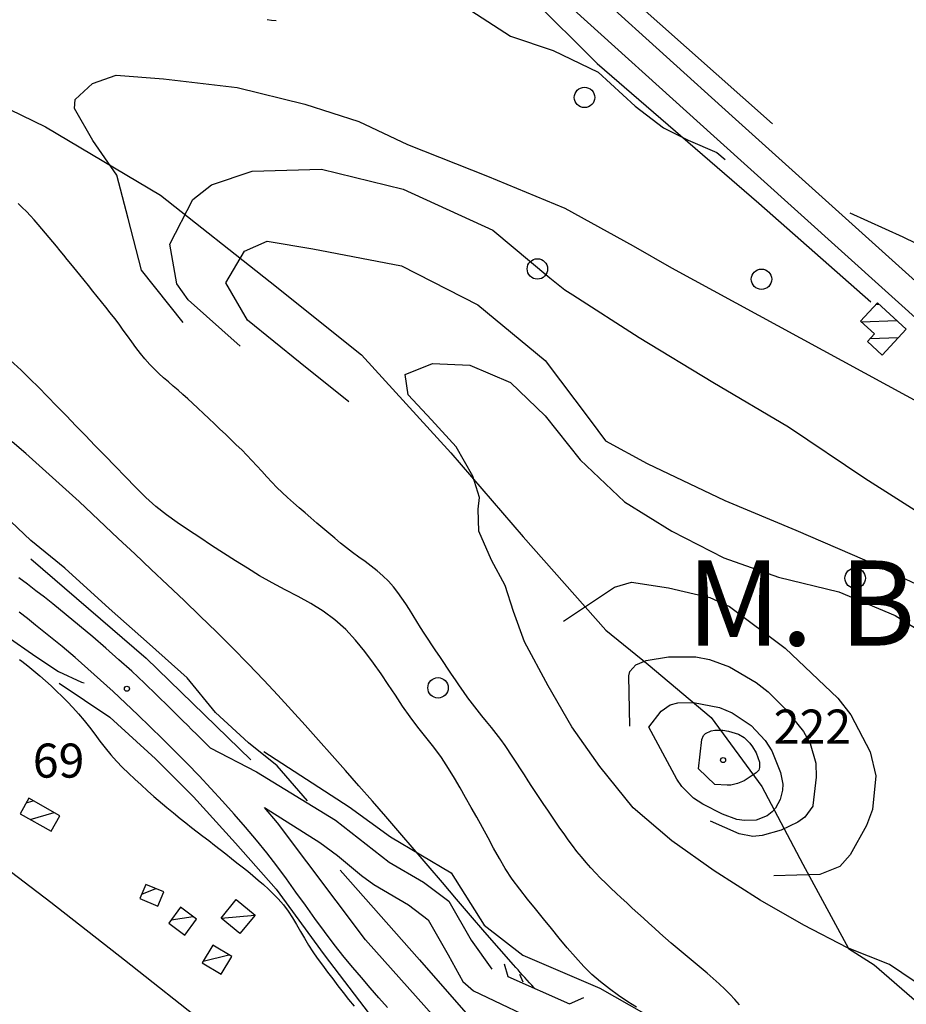
# Model space of a CAD drawing. Extents: x 2407864 to 2421635, y 5064326 to 5072766.
# Drawn here: x 2416886 to 2417537, y 5065752 to 5066475 of the extents above; entities that cross this region are included whole.
import ezdxf

# ---------------------------------------------------------------- set-up
doc = ezdxf.new("R2010")
doc.units = 0
for name, color, linetype in [('12', 7, 'CONTINUOUS'), ('13', 7, 'CONTINUOUS'), ('16', 7, 'CONTINUOUS'), ('2', 7, 'CONTINUOUS'), ('22', 7, 'CONTINUOUS'), ('37', 7, 'CONTINUOUS'), ('4', 7, 'CONTINUOUS'), ('46', 7, 'CONTINUOUS'), ('7', 7, 'CONTINUOUS')]:
    doc.layers.add(name, color=color, linetype=linetype)
doc.styles.get("Standard").update_dxf_attribs({"font": 'txt', "height": 0.2})

msp = doc.modelspace()

# ---------------------------------------------------------------- linework, layer by layer
at = {"layer": '12', "color": 5, "linetype": 'CONTINUOUS'}
for p, q in [((2416856.31, 5066419.69, 183.58), (2416905.21, 5066396.16, 185.05)), ((2416905.21, 5066396.16, 185.05), (2416989.68, 5066345.95, 192.42)), ((2416989.68, 5066345.95, 192.42), (2417070.24, 5066282.25, 197.68)), ((2417070.24, 5066282.25, 197.68), (2417137.17, 5066228.71, 202.12)), ((2417137.17, 5066228.71, 202.12), (2417202.72, 5066156.77, 203.05)), ((2417202.72, 5066156.77, 203.05), (2417256, 5066095.03, 204.8)), ((2417256, 5066095.03, 204.8), (2417316.61, 5066026.53, 211.33)), ((2417316.61, 5066026.53, 211.33), (2417347.76, 5066001.33, 216.9)), ((2417347.76, 5066001.33, 216.9), (2417393.84, 5065962.48, 217.77)), ((2417393.84, 5065962.48, 217.77), (2417431.19, 5065911.8, 212.6)), ((2417431.19, 5065911.8, 212.6), (2417461.14, 5065854.8, 206.54)), ((2417461.14, 5065854.8, 206.54), (2417494.79, 5065792.84, 202.14)), ((2417494.79, 5065792.84, 202.14), (2417513.5, 5065780.79, 200.92)), ((2417513.5, 5065780.79, 200.92), (2417544.86, 5065753.72, 200.92))]:
    msp.add_line(p, q, dxfattribs=at)
at = {"layer": '13', "color": 5, "linetype": 'CONTINUOUS'}
for centre, radius in [((2417300.98, 5066417.65, 182.68), 7.5), ((2417266.36, 5066291.75, 182.66), 7.5), ((2417430.86, 5066284.18, 182.67), 7.5), ((2417499.63, 5066064.75, 182.65), 7.5), ((2417193.42, 5065984.24, 182.62), 7.5), ((2416965.06, 5065983.58, 69.53), 1.87), ((2417402.63, 5065931.22, 222.07), 1.87)]:
    msp.add_circle(centre, radius, dxfattribs=at)
at = {"layer": '16', "color": 5, "linetype": 'CONTINUOUS'}
for p, q in [((2417503.48, 5066253.41, 186.57), (2417515.94, 5066266.96, 184.48)), ((2417515.94, 5066266.96, 184.48), (2417537.04, 5066247.54, 184.38)), ((2417513.71, 5066244.06, 184.38), (2417503.48, 5066253.41, 186.57)), ((2417537.04, 5066247.54, 184.38), (2417519.46, 5066228.44, 184.38)), ((2417508.56, 5066238.47, 184.38), (2417513.71, 5066244.06, 184.38)), ((2417519.46, 5066228.44, 184.38), (2417508.56, 5066238.47, 184.38)), ((2416892.95, 5065903.14, 34.28), (2416886.6, 5065891.79, 32.47)), ((2416915.81, 5065890.35, 34.28), (2416892.95, 5065903.14, 34.28)), ((2416886.6, 5065891.79, 32.47), (2416909.45, 5065879, 33.2)), ((2416909.45, 5065879, 33.2), (2416915.81, 5065890.35, 34.28)), ((2416979.03, 5065839.98, 31.69), (2416974.61, 5065829.54, 31.69)), ((2416992.11, 5065834.44, 31.69), (2416979.03, 5065839.98, 31.69)), ((2416974.61, 5065829.54, 31.69), (2416987.69, 5065824, 31.69)), ((2416987.69, 5065824, 31.69), (2416992.11, 5065834.44, 31.69)), ((2417034.13, 5065815.18, 37.01), (2417045.32, 5065828.78, 37.01)), ((2417045.32, 5065828.78, 37.01), (2417059.13, 5065817.4, 37.01)), ((2417004.5, 5065823.15, 33.15), (2416995.77, 5065811.42, 31.49)), ((2417016.19, 5065814.51, 30.13), (2417004.5, 5065823.15, 33.15)), ((2417007.5, 5065802.74, 29.78), (2417016.19, 5065814.51, 30.13)), ((2417047.94, 5065803.81, 36.13), (2417034.13, 5065815.18, 37.01)), ((2417059.13, 5065817.4, 37.01), (2417047.94, 5065803.81, 36.13)), ((2416995.77, 5065811.42, 31.49), (2417007.5, 5065802.74, 29.78)), ((2417028.14, 5065795.42, 24.41), (2417020.29, 5065782.48, 21.58)), ((2417042.03, 5065787, 21.58), (2417028.14, 5065795.42, 24.41)), ((2417034.18, 5065774.06, 21.58), (2417042.03, 5065787, 21.58)), ((2417020.29, 5065782.48, 21.58), (2417034.18, 5065774.06, 21.58))]:
    msp.add_line(p, q, dxfattribs=at)
at = {"layer": '2', "color": 5, "linetype": 'CONTINUOUS'}
for p, q in [((2417217.59, 5066481.38, 175), (2417246.56, 5066462.54, 175)), ((2417067.98, 5066474.88, 180), (2417071.27, 5066474.27, 180)), ((2417071.27, 5066474.27, 180), (2417074.71, 5066474.05, 180)), ((2417246.56, 5066462.54, 175), (2417277.97, 5066452.17, 175)), ((2417277.97, 5066452.17, 175), (2417311.07, 5066436.27, 175)), ((2417311.07, 5066436.27, 175), (2417338.02, 5066411.14, 175)), ((2416939.91, 5066427.86, 185), (2416957.26, 5066434, 185)), ((2416957.26, 5066434, 185), (2416991.94, 5066431.35, 185)), ((2416991.94, 5066431.35, 185), (2417046.09, 5066424.98, 185)), ((2416927.12, 5066416.09, 185), (2416939.91, 5066427.86, 185)), ((2417046.09, 5066424.98, 185), (2417095.77, 5066412.64, 185)), ((2416926.5, 5066409.49, 185), (2416927.12, 5066416.09, 185)), ((2416940.13, 5066386.03, 185), (2416926.5, 5066409.49, 185)), ((2417095.77, 5066412.64, 185), (2417135.18, 5066399.98, 185)), ((2417338.02, 5066411.14, 175), (2417358.92, 5066395.38, 175)), ((2417135.18, 5066399.98, 185), (2417171.09, 5066383.17, 185)), ((2417358.92, 5066395.38, 175), (2417377.09, 5066386.38, 175)), ((2416957.69, 5066360.64, 185), (2416940.13, 5066386.03, 185)), ((2417377.09, 5066386.38, 175), (2417398.19, 5066377.16, 175)), ((2417171.09, 5066383.17, 185), (2417229.86, 5066359.79, 185)), ((2417398.19, 5066377.16, 175), (2417404.31, 5066372.1, 175)), ((2417404.31, 5066372.1, 175), (2417403.73, 5066372.13, 175)), ((2417027.2, 5066353.46, 190), (2417056.89, 5066363.54, 190)), ((2417056.89, 5066363.54, 190), (2417107.96, 5066365.11, 190)), ((2417107.96, 5066365.11, 190), (2417167.8, 5066350.39, 190)), ((2416965.97, 5066328.82, 185), (2416957.69, 5066360.64, 185)), ((2417229.86, 5066359.79, 185), (2417286.58, 5066336.3, 185)), ((2417013.38, 5066342.77, 190), (2417027.2, 5066353.46, 190)), ((2417167.8, 5066350.39, 190), (2417233.69, 5066320.14, 190)), ((2416996.61, 5066309.89, 190), (2417013.38, 5066342.77, 190)), ((2416888.27, 5066336.85, 175), (2416885.19, 5066339.75, 175)), ((2416891.27, 5066333.87, 175), (2416888.27, 5066336.85, 175)), ((2417286.58, 5066336.3, 185), (2417336.67, 5066308.61, 185)), ((2416894.21, 5066330.81, 175), (2416891.27, 5066333.87, 175)), ((2416897.06, 5066327.69, 175), (2416894.21, 5066330.81, 175)), ((2416899.83, 5066324.48, 175), (2416897.06, 5066327.69, 175)), ((2416975.65, 5066290.97, 185), (2416965.97, 5066328.82, 185)), ((2417495.82, 5066332.93, 175), (2417534.71, 5066315.2, 175)), ((2416902.54, 5066321.26, 175), (2416899.83, 5066324.48, 175)), ((2416905.24, 5066318.04, 175), (2416902.54, 5066321.26, 175)), ((2417233.69, 5066320.14, 190), (2417275.45, 5066285.2, 190)), ((2416907.93, 5066314.82, 175), (2416905.24, 5066318.04, 175)), ((2416910.62, 5066311.59, 175), (2416907.93, 5066314.82, 175)), ((2417534.71, 5066315.2, 175), (2417566.66, 5066299.54, 175)), ((2416913.3, 5066308.36, 175), (2416910.62, 5066311.59, 175)), ((2416915.98, 5066305.13, 175), (2416913.3, 5066308.36, 175)), ((2416918.65, 5066301.88, 175), (2416915.98, 5066305.13, 175)), ((2417001.62, 5066280.93, 190), (2416996.61, 5066309.89, 190)), ((2417051.29, 5066304.77, 195), (2417068.02, 5066312.08, 195)), ((2417068.02, 5066312.08, 195), (2417101.49, 5066306.48, 195)), ((2417101.49, 5066306.48, 195), (2417166.51, 5066294.06, 195)), ((2417336.67, 5066308.61, 185), (2417364.79, 5066292.53, 185)), ((2416921.31, 5066298.64, 175), (2416918.65, 5066301.88, 175)), ((2416923.96, 5066295.38, 175), (2416921.31, 5066298.64, 175)), ((2417037.57, 5066281.52, 195), (2417051.29, 5066304.77, 195)), ((2416930.4, 5066287.45, 175), (2416923.96, 5066295.38, 175)), ((2417006.4, 5066252.31, 185), (2416975.65, 5066290.97, 185)), ((2417166.51, 5066294.06, 195), (2417222.7, 5066265.32, 195)), ((2417364.79, 5066292.53, 185), (2417603.41, 5066162.74, 185)), ((2416933.62, 5066283.48, 175), (2416930.4, 5066287.45, 175)), ((2416936.83, 5066279.5, 175), (2416933.62, 5066283.48, 175)), ((2417275.45, 5066285.2, 190), (2417286.51, 5066276.51, 190)), ((2416940.05, 5066275.53, 175), (2416936.83, 5066279.5, 175)), ((2417010.06, 5066269.05, 190), (2417001.62, 5066280.93, 190)), ((2417053.67, 5066254.05, 195), (2417037.57, 5066281.52, 195)), ((2417286.51, 5066276.51, 190), (2417292.31, 5066272.83, 190)), ((2416943.26, 5066271.56, 175), (2416940.05, 5066275.53, 175)), ((2416946.47, 5066267.58, 175), (2416943.26, 5066271.56, 175)), ((2417048.24, 5066234.94, 190), (2417010.06, 5066269.05, 190)), ((2417292.31, 5066272.83, 190), (2417341.15, 5066241.39, 190)), ((2416949.67, 5066263.61, 175), (2416946.47, 5066267.58, 175)), ((2416952.88, 5066259.63, 175), (2416949.67, 5066263.61, 175)), ((2417222.7, 5066265.32, 195), (2417272.12, 5066224.57, 195)), ((2416956.14, 5066255.46, 175), (2416952.88, 5066259.63, 175)), ((2416959.3, 5066251.2, 175), (2416956.14, 5066255.46, 175)), ((2416962.4, 5066246.9, 175), (2416959.3, 5066251.2, 175)), ((2417092.26, 5066222.76, 195), (2417053.67, 5066254.05, 195)), ((2416965.48, 5066242.57, 175), (2416962.4, 5066246.9, 175)), ((2416968.57, 5066238.26, 175), (2416965.48, 5066242.57, 175)), ((2417341.15, 5066241.39, 190), (2417395.22, 5066208.54, 190)), ((2416971.7, 5066233.99, 175), (2416968.57, 5066238.26, 175)), ((2416974.93, 5066229.79, 175), (2416971.7, 5066233.99, 175)), ((2416887.43, 5066217.37, 150), (2416874.09, 5066229.56, 150)), ((2416978.29, 5066225.69, 175), (2416974.93, 5066229.79, 175)), ((2416981.81, 5066221.72, 175), (2416978.29, 5066225.69, 175)), ((2416985.09, 5066218.33, 175), (2416981.81, 5066221.72, 175)), ((2416988.47, 5066215.06, 175), (2416985.09, 5066218.33, 175)), ((2417128.05, 5066194.23, 195), (2417092.26, 5066222.76, 195)), ((2417169.37, 5066214.21, 200), (2417189.46, 5066222.32, 200)), ((2417189.46, 5066222.32, 200), (2417216.86, 5066221.13, 200)), ((2417216.86, 5066221.13, 200), (2417246.6, 5066208.39, 200)), ((2417272.12, 5066224.57, 195), (2417304.99, 5066180.83, 195)), ((2416893.91, 5066211.08, 150), (2416887.43, 5066217.37, 150)), ((2416900.3, 5066204.69, 150), (2416893.91, 5066211.08, 150)), ((2416991.95, 5066211.89, 175), (2416988.47, 5066215.06, 175)), ((2416995.49, 5066208.78, 175), (2416991.95, 5066211.89, 175)), ((2417171.55, 5066199.27, 200), (2417169.37, 5066214.21, 200)), ((2416906.62, 5066198.24, 150), (2416900.3, 5066204.69, 150)), ((2416999.06, 5066205.72, 175), (2416995.49, 5066208.78, 175)), ((2417002.64, 5066202.66, 175), (2416999.06, 5066205.72, 175)), ((2417246.6, 5066208.39, 200), (2417272.01, 5066183.93, 200)), ((2417395.22, 5066208.54, 190), (2417450.65, 5066175.83, 190)), ((2416913.62, 5066191.04, 150), (2416906.62, 5066198.24, 150)), ((2417006.21, 5066199.59, 175), (2417002.64, 5066202.66, 175)), ((2417009.74, 5066196.47, 175), (2417006.21, 5066199.59, 175)), ((2417188.63, 5066181.03, 200), (2417171.55, 5066199.27, 200)), ((2416920.61, 5066183.84, 150), (2416913.62, 5066191.04, 150)), ((2417013.2, 5066193.29, 175), (2417009.74, 5066196.47, 175)), ((2417017.23, 5066189.49, 175), (2417013.2, 5066193.29, 175)), ((2417021.26, 5066185.68, 175), (2417017.23, 5066189.49, 175)), ((2416927.6, 5066176.63, 150), (2416920.61, 5066183.84, 150)), ((2417025.28, 5066181.87, 175), (2417021.26, 5066185.68, 175)), ((2417272.01, 5066183.93, 200), (2417297.85, 5066151.54, 200)), ((2416934.59, 5066169.42, 150), (2416927.6, 5066176.63, 150)), ((2417029.31, 5066178.06, 175), (2417025.28, 5066181.87, 175)), ((2417033.32, 5066174.24, 175), (2417029.31, 5066178.06, 175)), ((2417206.82, 5066161.18, 200), (2417188.63, 5066181.03, 200)), ((2417304.99, 5066180.83, 195), (2417316.44, 5066165.57, 195)), ((2417450.65, 5066175.83, 190), (2417506.75, 5066138.11, 190)), ((2416941.59, 5066162.22, 150), (2416934.59, 5066169.42, 150)), ((2417037.33, 5066170.41, 175), (2417033.32, 5066174.24, 175)), ((2417041.33, 5066166.58, 175), (2417037.33, 5066170.41, 175)), ((2416949.04, 5066154.56, 150), (2416941.59, 5066162.22, 150)), ((2417045.33, 5066162.73, 175), (2417041.33, 5066166.58, 175)), ((2417049.31, 5066158.88, 175), (2417045.33, 5066162.73, 175)), ((2417218.88, 5066139.74, 200), (2417206.82, 5066161.18, 200)), ((2417316.44, 5066165.57, 195), (2417346.88, 5066148.91, 195)), ((2416956.49, 5066146.9, 150), (2416949.04, 5066154.56, 150)), ((2417053.13, 5066155.07, 175), (2417049.31, 5066158.88, 175)), ((2417056.85, 5066151.17, 175), (2417053.13, 5066155.07, 175)), ((2416963.96, 5066139.25, 150), (2416956.49, 5066146.9, 150)), ((2417060.52, 5066147.21, 175), (2417056.85, 5066151.17, 175)), ((2417064.16, 5066143.22, 175), (2417060.52, 5066147.21, 175)), ((2417297.85, 5066151.54, 200), (2417330.31, 5066120.81, 200)), ((2417346.88, 5066148.91, 195), (2417403.93, 5066121.69, 195)), ((2416971.46, 5066131.63, 150), (2416963.96, 5066139.25, 150)), ((2417067.8, 5066139.23, 175), (2417064.16, 5066143.22, 175)), ((2417071.47, 5066135.28, 175), (2417067.8, 5066139.23, 175)), ((2417223.86, 5066123.99, 200), (2417218.88, 5066139.74, 200)), ((2416979, 5066124.04, 150), (2416971.46, 5066131.63, 150)), ((2417075.2, 5066131.38, 175), (2417071.47, 5066135.28, 175)), ((2417506.75, 5066138.11, 190), (2417559.41, 5066104.64, 190)), ((2417079.02, 5066127.58, 175), (2417075.2, 5066131.38, 175)), ((2417082.96, 5066123.9, 175), (2417079.02, 5066127.58, 175)), ((2416986.27, 5066117.38, 150), (2416979, 5066124.04, 150)), ((2416994, 5066111.27, 150), (2416986.27, 5066117.38, 150)), ((2417087.22, 5066120.11, 175), (2417082.96, 5066123.9, 175)), ((2417091.51, 5066116.35, 175), (2417087.22, 5066120.11, 175)), ((2417222.99, 5066115.43, 200), (2417223.86, 5066123.99, 200)), ((2417330.31, 5066120.81, 200), (2417365.04, 5066099.36, 200)), ((2417403.93, 5066121.69, 195), (2417456.04, 5066100.07, 195)), ((2416894.47, 5066092.28, 100), (2416868.86, 5066116.65, 100)), ((2417002.06, 5066105.54, 150), (2416994, 5066111.27, 150)), ((2417095.83, 5066112.63, 175), (2417091.51, 5066116.35, 175)), ((2417100.17, 5066108.92, 175), (2417095.83, 5066112.63, 175)), ((2417223.27, 5066099.3, 200), (2417222.99, 5066115.43, 200)), ((2417010.3, 5066100.03, 150), (2417002.06, 5066105.54, 150)), ((2417104.52, 5066105.24, 175), (2417100.17, 5066108.92, 175)), ((2417108.88, 5066101.57, 175), (2417104.52, 5066105.24, 175)), ((2417018.56, 5066094.57, 150), (2417010.3, 5066100.03, 150)), ((2417113.24, 5066097.9, 175), (2417108.88, 5066101.57, 175)), ((2417117.6, 5066094.22, 175), (2417113.24, 5066097.9, 175)), ((2417232.59, 5066077.98, 200), (2417223.27, 5066099.3, 200)), ((2417365.04, 5066099.36, 200), (2417403.26, 5066079.61, 200)), ((2417456.04, 5066100.07, 195), (2417506.47, 5066078.13, 195)), ((2416919.57, 5066072.03, 100), (2416894.47, 5066092.28, 100)), ((2417027.27, 5066088.83, 150), (2417018.56, 5066094.57, 150)), ((2417036.02, 5066083.18, 150), (2417027.27, 5066088.83, 150)), ((2417121.95, 5066090.54, 175), (2417117.6, 5066094.22, 175)), ((2417126.29, 5066087.01, 175), (2417121.95, 5066090.54, 175)), ((2417044.81, 5066077.59, 150), (2417036.02, 5066083.18, 150)), ((2417130.76, 5066083.6, 175), (2417126.29, 5066087.01, 175)), ((2417135.29, 5066080.27, 175), (2417130.76, 5066083.6, 175)), ((2417053.63, 5066072.06, 150), (2417044.81, 5066077.59, 150)), ((2417139.83, 5066076.96, 175), (2417135.29, 5066080.27, 175)), ((2417144.32, 5066073.58, 175), (2417139.83, 5066076.96, 175)), ((2417242.82, 5066059.36, 200), (2417232.59, 5066077.98, 200)), ((2417403.26, 5066079.61, 200), (2417443.39, 5066065.54, 200)), ((2417506.47, 5066078.13, 195), (2417547.74, 5066058.93, 195)), ((2416951.99, 5066042.38, 100), (2416919.57, 5066072.03, 100)), ((2417062.47, 5066066.56, 150), (2417053.63, 5066072.06, 150)), ((2417071.7, 5066061.21, 150), (2417062.47, 5066066.56, 150)), ((2417148.71, 5066070.1, 175), (2417144.32, 5066073.58, 175)), ((2417152.94, 5066066.44, 175), (2417148.71, 5066070.1, 175)), ((2417081.15, 5066056.24, 150), (2417071.7, 5066061.21, 150)), ((2417156.96, 5066062.55, 175), (2417152.94, 5066066.44, 175)), ((2417160.7, 5066058.36, 175), (2417156.96, 5066062.55, 175)), ((2417248.73, 5066040.25, 200), (2417242.82, 5066059.36, 200)), ((2417323.08, 5066058.2, 205), (2417335.35, 5066061.86, 205)), ((2417335.35, 5066061.86, 205), (2417362.63, 5066057.64, 205)), ((2417443.39, 5066065.54, 200), (2417487.66, 5066054.72, 200)), ((2417090.65, 5066051.34, 150), (2417081.15, 5066056.24, 150)), ((2417163.88, 5066054.32, 175), (2417160.7, 5066058.36, 175)), ((2417166.88, 5066050.17, 175), (2417163.88, 5066054.32, 175)), ((2417285.54, 5066033.26, 205), (2417323.08, 5066058.2, 205)), ((2417362.63, 5066057.64, 205), (2417393, 5066050.57, 205)), ((2417487.66, 5066054.72, 200), (2417528.92, 5066037.38, 200)), ((2417100.06, 5066046.22, 150), (2417090.65, 5066051.34, 150)), ((2417109.22, 5066040.58, 150), (2417100.06, 5066046.22, 150)), ((2417169.75, 5066045.94, 175), (2417166.88, 5066050.17, 175)), ((2417172.52, 5066041.65, 175), (2417169.75, 5066045.94, 175)), ((2417393, 5066050.57, 205), (2417407.47, 5066044.06, 205)), ((2416981.73, 5066016.36, 100), (2416951.99, 5066042.38, 100)), ((2417117.78, 5066034.19, 150), (2417109.22, 5066040.58, 150)), ((2417175.22, 5066037.31, 175), (2417172.52, 5066041.65, 175)), ((2417256.84, 5066018, 200), (2417248.73, 5066040.25, 200)), ((2417407.47, 5066044.06, 205), (2417448.14, 5066013.45, 205)), ((2417125.67, 5066027.02, 150), (2417117.78, 5066034.19, 150)), ((2417177.89, 5066032.96, 175), (2417175.22, 5066037.31, 175)), ((2417180.57, 5066028.61, 175), (2417177.89, 5066032.96, 175)), ((2417528.92, 5066037.38, 200), (2417564.87, 5066014.8, 200)), ((2417132.97, 5066019.24, 150), (2417125.67, 5066027.02, 150)), ((2417183.29, 5066024.29, 175), (2417180.57, 5066028.61, 175)), ((2417186.09, 5066020.02, 175), (2417183.29, 5066024.29, 175)), ((2417009.17, 5065991.52, 100), (2416981.73, 5066016.36, 100)), ((2417139.77, 5066010.99, 150), (2417132.97, 5066019.24, 150)), ((2417188.97, 5066015.73, 175), (2417186.09, 5066020.02, 175)), ((2417274.39, 5065985.77, 200), (2417256.84, 5066018, 200)), ((2417146.15, 5066002.43, 150), (2417139.77, 5066010.99, 150)), ((2417191.84, 5066011.44, 175), (2417188.97, 5066015.73, 175)), ((2417194.72, 5066007.15, 175), (2417191.84, 5066011.44, 175)), ((2417448.14, 5066013.45, 205), (2417486.79, 5065976.69, 205)), ((2416886.11, 5066004.98, 50), (2416887.9, 5066003.71, 50)), ((2416887.9, 5066003.71, 50), (2416892.37, 5066000.29, 50)), ((2417151.6, 5065994.6, 150), (2417146.15, 5066002.43, 150)), ((2417197.6, 5066002.86, 175), (2417194.72, 5066007.15, 175)), ((2417200.48, 5065998.58, 175), (2417197.6, 5066002.86, 175)), ((2417338.65, 5066001.15, 210), (2417346.09, 5066004.26, 210)), ((2417346.09, 5066004.26, 210), (2417362.57, 5066007.03, 210)), ((2417362.57, 5066007.03, 210), (2417382.56, 5066006.91, 210)), ((2417382.56, 5066006.91, 210), (2417392.61, 5066005.06, 210)), ((2417392.61, 5066005.06, 210), (2417407.29, 5065999.7, 210)), ((2416892.37, 5066000.29, 50), (2416896.75, 5065996.77, 50)), ((2416896.75, 5065996.77, 50), (2416901.04, 5065993.16, 50)), ((2417156.89, 5065986.68, 150), (2417151.6, 5065994.6, 150)), ((2417203.36, 5065994.29, 175), (2417200.48, 5065998.58, 175)), ((2417206.26, 5065990.01, 175), (2417203.36, 5065994.29, 175)), ((2417333.52, 5065992.96, 210), (2417334.12, 5065996.24, 210)), ((2417334.12, 5065996.24, 210), (2417338.65, 5066001.15, 210)), ((2417407.29, 5065999.7, 210), (2417427.01, 5065988.11, 210)), ((2416901.04, 5065993.16, 50), (2416905.25, 5065989.45, 50)), ((2416905.25, 5065989.45, 50), (2416909.39, 5065985.66, 50)), ((2416915.41, 5065987.7, 69.04), (2416952.52, 5065962.73, 70.4)), ((2416915.41, 5065987.7, 69.04), (2416952.52, 5065962.73, 70.4)), ((2417030.14, 5065966.07, 100), (2417009.17, 5065991.52, 100)), ((2417209.15, 5065985.74, 175), (2417206.26, 5065990.01, 175)), ((2417334.15, 5065956.1, 210), (2417333.52, 5065992.96, 210)), ((2417427.01, 5065988.11, 210), (2417435.8, 5065981.21, 210)), ((2416909.39, 5065985.66, 50), (2416913.47, 5065981.8, 50)), ((2416913.47, 5065981.8, 50), (2416917.48, 5065977.87, 50)), ((2417162.14, 5065978.75, 150), (2417156.89, 5065986.68, 150)), ((2417212.06, 5065981.47, 175), (2417209.15, 5065985.74, 175)), ((2417215.27, 5065976.93, 175), (2417212.06, 5065981.47, 175)), ((2417291.64, 5065955.71, 200), (2417274.39, 5065985.77, 200)), ((2417435.8, 5065981.21, 210), (2417448.34, 5065968.79, 210)), ((2416917.48, 5065977.87, 50), (2416921.43, 5065973.88, 50)), ((2416921.43, 5065973.88, 50), (2416925.34, 5065969.83, 50)), ((2417167.43, 5065970.85, 150), (2417162.14, 5065978.75, 150)), ((2417218.62, 5065972.49, 175), (2417215.27, 5065976.93, 175)), ((2417363.83, 5065971.77, 215), (2417369.47, 5065973.18, 215)), ((2417369.47, 5065973.18, 215), (2417380.93, 5065973.4, 215)), ((2417380.93, 5065973.4, 215), (2417399.97, 5065969.69, 215)), ((2417486.79, 5065976.69, 205), (2417496.47, 5065964.43, 205)), ((2416925.34, 5065969.83, 50), (2416929.61, 5065965.12, 50)), ((2417054.28, 5065943.91, 100), (2417030.14, 5065966.07, 100)), ((2417172.86, 5065963.06, 150), (2417167.43, 5065970.85, 150)), ((2417222.06, 5065968.11, 175), (2417218.62, 5065972.49, 175)), ((2417225.56, 5065963.78, 175), (2417222.06, 5065968.11, 175)), ((2417348.19, 5065955.29, 215), (2417357.2, 5065967.11, 215)), ((2417357.2, 5065967.11, 215), (2417363.83, 5065971.77, 215)), ((2417399.97, 5065969.69, 215), (2417409.36, 5065965.78, 215)), ((2417409.36, 5065965.78, 215), (2417423.28, 5065956.5, 215)), ((2417448.34, 5065968.79, 210), (2417461.69, 5065952.08, 210)), ((2416929.61, 5065965.12, 50), (2416933.67, 5065960.24, 50)), ((2416933.67, 5065960.24, 50), (2416937.59, 5065955.25, 50)), ((2416952.52, 5065962.73, 70.4), (2416985.97, 5065932.15, 71.33)), ((2416952.52, 5065962.73, 70.4), (2416985.97, 5065932.15, 71.33)), ((2417178.55, 5065955.49, 150), (2417172.86, 5065963.06, 150)), ((2417229.09, 5065959.47, 175), (2417225.56, 5065963.78, 175)), ((2417232.59, 5065955.14, 175), (2417229.09, 5065959.47, 175)), ((2417496.47, 5065964.43, 205), (2417510.67, 5065937.25, 205)), ((2416937.59, 5065955.25, 50), (2416941.43, 5065950.18, 50)), ((2417184.44, 5065948.04, 150), (2417178.55, 5065955.49, 150)), ((2417236.05, 5065950.78, 175), (2417232.59, 5065955.14, 175)), ((2417312.25, 5065926.48, 200), (2417291.64, 5065955.71, 200)), ((2417368.7, 5065917.17, 215), (2417348.19, 5065955.29, 215)), ((2417389.69, 5065950.81, 220), (2417394.02, 5065952.67, 220)), ((2417394.02, 5065952.67, 220), (2417396.68, 5065953.1, 220)), ((2417396.68, 5065953.1, 220), (2417402.55, 5065953.1, 220)), ((2417402.55, 5065953.1, 220), (2417406.59, 5065952.52, 220)), ((2417406.59, 5065952.52, 220), (2417414.03, 5065950.27, 220)), ((2417423.28, 5065956.5, 215), (2417433.51, 5065945.68, 215)), ((2417461.69, 5065952.08, 210), (2417466.69, 5065943.28, 210)), ((2416941.43, 5065950.18, 50), (2416945.27, 5065945.12, 50)), ((2416945.27, 5065945.12, 50), (2416949.15, 5065940.09, 50)), ((2417075.33, 5065926.87, 100), (2417054.28, 5065943.91, 100)), ((2417190.31, 5065940.59, 150), (2417184.44, 5065948.04, 150)), ((2417239.42, 5065946.35, 175), (2417236.05, 5065950.78, 175)), ((2417242.66, 5065941.83, 175), (2417239.42, 5065946.35, 175)), ((2417384.57, 5065924.68, 220), (2417387.07, 5065946.36, 220)), ((2417387.07, 5065946.36, 220), (2417388.21, 5065949.33, 220)), ((2417388.21, 5065949.33, 220), (2417389.69, 5065950.81, 220)), ((2417414.03, 5065950.27, 220), (2417418.21, 5065947.83, 220)), ((2417418.21, 5065947.83, 220), (2417422.29, 5065943.65, 220)), ((2417422.29, 5065943.65, 220), (2417424.3, 5065940.96, 220)), ((2417433.51, 5065945.68, 215), (2417438.37, 5065938.03, 215)), ((2416949.15, 5065940.09, 50), (2416953.14, 5065935.18, 50)), ((2417195.97, 5065932.98, 150), (2417190.31, 5065940.59, 150)), ((2417248.41, 5065933.31, 175), (2417242.66, 5065941.83, 175)), ((2417424.3, 5065940.96, 220), (2417426.97, 5065936.51, 220)), ((2417426.97, 5065936.51, 220), (2417429.42, 5065929.7, 220)), ((2417438.37, 5065938.03, 215), (2417444.93, 5065922.14, 215)), ((2417466.69, 5065943.28, 210), (2417470.74, 5065929.02, 210)), ((2417510.67, 5065937.25, 205), (2417514.85, 5065919.74, 205)), ((2416953.14, 5065935.18, 50), (2416957.32, 5065930.42, 50)), ((2416957.32, 5065930.42, 50), (2416961.74, 5065925.88, 50)), ((2416985.97, 5065932.15, 71.33), (2417014.05, 5065904.15, 71.28)), ((2416985.97, 5065932.15, 71.33), (2417014.05, 5065904.15, 71.28)), ((2417201.19, 5065925.08, 150), (2417195.97, 5065932.98, 150)), ((2417251.23, 5065929, 175), (2417248.41, 5065933.31, 175)), ((2417429.42, 5065929.7, 220), (2417429.46, 5065925.65, 220)), ((2416961.74, 5065925.88, 50), (2416966.29, 5065921.53, 50)), ((2417097.62, 5065901.2, 100), (2417075.33, 5065926.87, 100)), ((2417205.44, 5065917.97, 150), (2417201.19, 5065925.08, 150)), ((2417254.03, 5065924.68, 175), (2417251.23, 5065929, 175)), ((2417256.81, 5065920.36, 175), (2417254.03, 5065924.68, 175)), ((2417336.61, 5065896.1, 200), (2417312.25, 5065926.48, 200)), ((2417396.67, 5065913.21, 220), (2417384.57, 5065924.68, 220)), ((2417428.85, 5065923.92, 220), (2417427.04, 5065921.84, 220)), ((2417429.46, 5065925.65, 220), (2417428.85, 5065923.92, 220)), ((2417444.93, 5065922.14, 215), (2417446.41, 5065913.61, 215)), ((2417470.74, 5065929.02, 210), (2417470.96, 5065918.66, 210)), ((2416966.29, 5065921.53, 50), (2416970.88, 5065917.22, 50)), ((2416970.88, 5065917.22, 50), (2416975.51, 5065912.96, 50)), ((2417209.59, 5065910.81, 150), (2417205.44, 5065917.97, 150)), ((2417259.59, 5065916.03, 175), (2417256.81, 5065920.36, 175)), ((2417262.38, 5065911.7, 175), (2417259.59, 5065916.03, 175)), ((2417372.38, 5065911.83, 215), (2417368.7, 5065917.17, 215)), ((2417418.18, 5065916.09, 220), (2417413.33, 5065913.92, 220)), ((2417427.04, 5065921.84, 220), (2417418.18, 5065916.09, 220)), ((2417470.96, 5065918.66, 210), (2417468.59, 5065897.85, 210)), ((2417514.85, 5065919.74, 205), (2417512.41, 5065895.01, 205)), ((2416975.51, 5065912.96, 50), (2416980.18, 5065908.75, 50)), ((2416980.18, 5065908.75, 50), (2416984.9, 5065904.59, 50)), ((2417213.68, 5065903.62, 150), (2417209.59, 5065910.81, 150)), ((2417265.19, 5065907.4, 175), (2417262.38, 5065911.7, 175)), ((2417380.86, 5065903.28, 215), (2417372.38, 5065911.83, 215)), ((2417405.73, 5065912.71, 220), (2417396.67, 5065913.21, 220)), ((2417408.29, 5065912.77, 220), (2417405.73, 5065912.71, 220)), ((2417413.33, 5065913.92, 220), (2417408.29, 5065912.77, 220)), ((2417446.26, 5065909.05, 215), (2417444.67, 5065902.24, 215)), ((2417446.41, 5065913.61, 215), (2417446.26, 5065909.05, 215)), ((2416984.9, 5065904.59, 50), (2416994.46, 5065896.41, 50)), ((2417014.05, 5065904.15, 71.28), (2417044.81, 5065870.27, 71.28)), ((2417014.05, 5065904.15, 71.28), (2417044.81, 5065870.27, 71.28)), ((2417217.73, 5065896.41, 150), (2417213.68, 5065903.62, 150)), ((2417268.04, 5065903.11, 175), (2417265.19, 5065907.4, 175)), ((2417270.98, 5065898.72, 175), (2417268.04, 5065903.11, 175)), ((2417387.79, 5065898.82, 215), (2417380.86, 5065903.28, 215)), ((2417444.67, 5065902.24, 215), (2417441.21, 5065895.92, 215)), ((2416994.46, 5065896.41, 50), (2416999.3, 5065892.39, 50)), ((2417221.8, 5065889.2, 150), (2417217.73, 5065896.41, 150)), ((2417273.93, 5065894.34, 175), (2417270.98, 5065898.72, 175)), ((2417276.89, 5065889.97, 175), (2417273.93, 5065894.34, 175)), ((2417365.17, 5065871.98, 200), (2417336.61, 5065896.1, 200)), ((2417402.36, 5065891.47, 215), (2417387.79, 5065898.82, 215)), ((2417438.68, 5065893.1, 215), (2417435.07, 5065890.28, 215)), ((2417441.21, 5065895.92, 215), (2417438.68, 5065893.1, 215)), ((2417468.47, 5065897.27, 210), (2417462.66, 5065889.41, 210)), ((2417468.59, 5065897.85, 210), (2417468.47, 5065897.27, 210)), ((2417512.41, 5065895.01, 205), (2417507.91, 5065883.14, 205)), ((2416999.3, 5065892.39, 50), (2417004.18, 5065888.42, 50)), ((2417004.18, 5065888.42, 50), (2417008.33, 5065885.1, 50)), ((2417226, 5065881.67, 150), (2417221.8, 5065889.2, 150)), ((2417279.86, 5065885.61, 175), (2417276.89, 5065889.97, 175)), ((2417414.54, 5065877.15, 210), (2417393.54, 5065886.28, 210)), ((2417412.76, 5065887.7, 215), (2417402.36, 5065891.47, 215)), ((2417418.45, 5065886.77, 215), (2417412.76, 5065887.7, 215)), ((2417427.02, 5065887.15, 215), (2417418.45, 5065886.77, 215)), ((2417435.07, 5065890.28, 215), (2417427.02, 5065887.15, 215)), ((2417462.66, 5065889.41, 210), (2417457.44, 5065885.52, 210)), ((2417008.33, 5065885.1, 50), (2417012.51, 5065881.82, 50)), ((2417012.51, 5065881.82, 50), (2417016.7, 5065878.55, 50)), ((2417016.7, 5065878.55, 50), (2417020.9, 5065875.31, 50)), ((2417230.13, 5065874.1, 150), (2417226, 5065881.67, 150)), ((2417282.87, 5065881.27, 175), (2417279.86, 5065885.61, 175)), ((2417285.91, 5065876.95, 175), (2417282.87, 5065881.27, 175)), ((2417445.33, 5065879.82, 210), (2417431.48, 5065875.76, 210)), ((2417457.44, 5065885.52, 210), (2417445.33, 5065879.82, 210)), ((2417507.91, 5065883.14, 205), (2417495.99, 5065861.75, 205)), ((2417020.9, 5065875.31, 50), (2417025.1, 5065872.06, 50)), ((2417025.1, 5065872.06, 50), (2417029.31, 5065868.82, 50)), ((2417234.27, 5065866.53, 150), (2417230.13, 5065874.1, 150)), ((2417289, 5065872.67, 175), (2417285.91, 5065876.95, 175)), ((2417292.15, 5065868.41, 175), (2417289, 5065872.67, 175)), ((2417396.06, 5065850.02, 200), (2417365.17, 5065871.98, 200)), ((2417424.49, 5065875.15, 210), (2417414.54, 5065877.15, 210)), ((2417431.48, 5065875.76, 210), (2417424.49, 5065875.15, 210)), ((2417029.31, 5065868.82, 50), (2417033.5, 5065865.57, 50)), ((2417033.5, 5065865.57, 50), (2417037.69, 5065862.3, 50)), ((2417044.81, 5065870.27, 71.28), (2417074.6, 5065836.33, 70.54)), ((2417044.81, 5065870.27, 71.28), (2417074.6, 5065836.33, 70.54)), ((2417238.47, 5065859, 150), (2417234.27, 5065866.53, 150)), ((2417295.36, 5065864.2, 175), (2417292.15, 5065868.41, 175)), ((2417298.65, 5065860.09, 175), (2417295.36, 5065864.2, 175)), ((2417037.69, 5065862.3, 50), (2417041.86, 5065859, 50)), ((2417041.86, 5065859, 50), (2417045.81, 5065855.86, 50)), ((2417242.82, 5065851.54, 150), (2417238.47, 5065859, 150)), ((2417302.05, 5065856.08, 175), (2417298.65, 5065860.09, 175)), ((2417495.99, 5065861.75, 205), (2417488.29, 5065853.11, 205)), ((2417045.81, 5065855.86, 50), (2417049.77, 5065852.72, 50)), ((2417049.77, 5065852.72, 50), (2417053.71, 5065849.57, 50)), ((2417247.87, 5065843.78, 150), (2417242.82, 5065851.54, 150)), ((2417305.55, 5065852.17, 175), (2417302.05, 5065856.08, 175)), ((2417309.14, 5065848.34, 175), (2417305.55, 5065852.17, 175)), ((2417429.9, 5065828.41, 200), (2417396.06, 5065850.02, 200)), ((2417488.29, 5065853.11, 205), (2417473.8, 5065847.11, 205)), ((2417053.71, 5065849.57, 50), (2417057.61, 5065846.37, 50)), ((2417057.61, 5065846.37, 50), (2417061.47, 5065843.13, 50)), ((2417061.47, 5065843.13, 50), (2417065.27, 5065839.81, 50)), ((2417253.37, 5065836.35, 150), (2417247.87, 5065843.78, 150)), ((2417312.8, 5065844.58, 175), (2417309.14, 5065848.34, 175)), ((2417316.53, 5065840.88, 175), (2417312.8, 5065844.58, 175)), ((2417473.8, 5065847.11, 205), (2417439.86, 5065846.35, 205)), ((2417065.27, 5065839.81, 50), (2417068.99, 5065836.4, 50)), ((2417068.99, 5065836.4, 50), (2417072.62, 5065832.88, 50)), ((2417074.6, 5065836.33, 70.54), (2417109.82, 5065788.29, 70.15)), ((2417074.6, 5065836.33, 70.54), (2417109.82, 5065788.29, 70.15)), ((2417259.16, 5065829.11, 150), (2417253.37, 5065836.35, 150)), ((2417320.31, 5065837.23, 175), (2417316.53, 5065840.88, 175)), ((2417324.13, 5065833.62, 175), (2417320.31, 5065837.23, 175)), ((2417072.62, 5065832.88, 50), (2417076.15, 5065829.23, 50)), ((2417076.15, 5065829.23, 50), (2417079.93, 5065824.83, 50)), ((2417265.07, 5065821.95, 150), (2417259.16, 5065829.11, 150)), ((2417327.97, 5065830.04, 175), (2417324.13, 5065833.62, 175)), ((2417332, 5065826.31, 175), (2417327.97, 5065830.04, 175)), ((2417462.02, 5065810.01, 200), (2417429.9, 5065828.41, 200)), ((2417079.93, 5065824.83, 50), (2417083.39, 5065820.2, 50)), ((2417270.92, 5065814.75, 150), (2417265.07, 5065821.95, 150)), ((2417336.04, 5065822.6, 175), (2417332, 5065826.31, 175)), ((2417340.08, 5065818.9, 175), (2417336.04, 5065822.6, 175)), ((2417083.39, 5065820.2, 50), (2417086.58, 5065815.38, 50)), ((2417086.58, 5065815.38, 50), (2417089.61, 5065810.44, 50)), ((2417276.65, 5065807.57, 150), (2417270.92, 5065814.75, 150)), ((2417344.14, 5065815.2, 175), (2417340.08, 5065818.9, 175)), ((2417348.2, 5065811.52, 175), (2417344.14, 5065815.2, 175)), ((2417089.61, 5065810.44, 50), (2417092.53, 5065805.43, 50)), ((2417282.43, 5065800.44, 150), (2417276.65, 5065807.57, 150)), ((2417352.27, 5065807.85, 175), (2417348.2, 5065811.52, 175)), ((2417356.34, 5065804.18, 175), (2417352.27, 5065807.85, 175)), ((2417494.03, 5065793.47, 200), (2417462.02, 5065810.01, 200)), ((2417092.53, 5065805.43, 50), (2417095.44, 5065800.4, 50)), ((2417095.44, 5065800.4, 50), (2417098.4, 5065795.42, 50)), ((2417288.29, 5065793.39, 150), (2417282.43, 5065800.44, 150)), ((2417360.43, 5065800.53, 175), (2417356.34, 5065804.18, 175)), ((2417364.52, 5065796.88, 175), (2417360.43, 5065800.53, 175)), ((2417098.4, 5065795.42, 50), (2417101.49, 5065790.53, 50)), ((2417294.28, 5065786.42, 150), (2417288.29, 5065793.39, 150)), ((2417368.87, 5065793.09, 175), (2417364.52, 5065796.88, 175)), ((2417373.29, 5065789.38, 175), (2417368.87, 5065793.09, 175)), ((2417524.95, 5065781.07, 200), (2417494.03, 5065793.47, 200)), ((2417101.49, 5065790.53, 50), (2417104.8, 5065785.79, 50)), ((2417104.8, 5065785.79, 50), (2417108.57, 5065780.7, 50)), ((2417109.82, 5065788.29, 70.15), (2417142.9, 5065744.83, 69.71)), ((2417109.82, 5065788.29, 70.15), (2417142.9, 5065744.83, 69.71)), ((2417300.45, 5065779.56, 150), (2417294.28, 5065786.42, 150)), ((2417377.74, 5065785.7, 175), (2417373.29, 5065789.38, 175)), ((2417382.21, 5065782.05, 175), (2417377.74, 5065785.7, 175)), ((2417108.57, 5065780.7, 50), (2417112.35, 5065775.62, 50)), ((2417306.34, 5065773.7, 150), (2417300.45, 5065779.56, 150)), ((2417386.67, 5065778.38, 175), (2417382.21, 5065782.05, 175)), ((2417391.09, 5065774.67, 175), (2417386.67, 5065778.38, 175)), ((2417552.76, 5065762.27, 200), (2417524.95, 5065781.07, 200)), ((2417112.35, 5065775.62, 50), (2417116.14, 5065770.56, 50)), ((2417116.14, 5065770.56, 50), (2417119.97, 5065765.52, 50)), ((2417312.64, 5065768.3, 150), (2417306.34, 5065773.7, 150)), ((2417395.45, 5065770.9, 175), (2417391.09, 5065774.67, 175)), ((2417399.72, 5065767.02, 175), (2417395.45, 5065770.9, 175)), ((2417119.97, 5065765.52, 50), (2417123.84, 5065760.52, 50)), ((2417319.22, 5065763.25, 150), (2417312.64, 5065768.3, 150)), ((2417325.99, 5065758.43, 150), (2417319.22, 5065763.25, 150)), ((2417403.88, 5065763.02, 175), (2417399.72, 5065767.02, 175)), ((2417407.58, 5065759.25, 175), (2417403.88, 5065763.02, 175)), ((2417123.84, 5065760.52, 50), (2417127.77, 5065755.55, 50)), ((2417332.84, 5065753.72, 150), (2417325.99, 5065758.43, 150)), ((2417411.19, 5065755.41, 175), (2417407.58, 5065759.25, 175)), ((2417127.77, 5065755.55, 50), (2417131.77, 5065750.62, 50)), ((2417339.14, 5065749.79, 150), (2417332.84, 5065753.72, 150)), ((2417414.75, 5065751.5, 175), (2417411.19, 5065755.41, 175))]:
    msp.add_line(p, q, dxfattribs=at)
at = {"layer": '22', "color": 5, "linetype": 'CONTINUOUS'}
for p, q in [((2417409.35, 5066404.02, 176.43), (2417286.19, 5066515.36, 172.39)), ((2417395.95, 5066389.18, 176.43), (2417272.66, 5066500.63, 172.39)), ((2417568.49, 5066260.48, 180.77), (2417409.35, 5066404.02, 176.43)), ((2417555.1, 5066245.62, 180.77), (2417395.95, 5066389.18, 176.43)), ((2416890.81, 5066156.21, 126.81), (2416880.79, 5066164.79, 126.9)), ((2416900.72, 5066147.52, 126.73), (2416890.81, 5066156.21, 126.81)), ((2416910.52, 5066138.73, 126.64), (2416900.72, 5066147.52, 126.73)), ((2416920.26, 5066129.87, 126.55), (2416910.52, 5066138.73, 126.64)), ((2416929.92, 5066120.93, 126.45), (2416920.26, 5066129.87, 126.55)), ((2416939.55, 5066111.94, 126.36), (2416929.92, 5066120.93, 126.45)), ((2416949.15, 5066102.91, 126.26), (2416939.55, 5066111.94, 126.36)), ((2416958.73, 5066093.86, 126.16), (2416949.15, 5066102.91, 126.26)), ((2416970.8, 5066082.49, 126), (2416958.73, 5066093.86, 126.16)), ((2416982.88, 5066071.14, 125.77), (2416970.8, 5066082.49, 126)), ((2416994.95, 5066059.78, 125.5), (2416982.88, 5066071.14, 125.77)), ((2416892.05, 5066060.26, 74.3), (2416885.78, 5066064.91, 74.36)), ((2416898.28, 5066055.54, 74.24), (2416892.05, 5066060.26, 74.3)), ((2417006.98, 5066048.38, 125.2), (2416994.95, 5066059.78, 125.5)), ((2416904.46, 5066050.76, 74.18), (2416898.28, 5066055.54, 74.24)), ((2416910.6, 5066045.9, 74.12), (2416904.46, 5066050.76, 74.18)), ((2416920.49, 5066037.89, 74), (2416910.6, 5066045.9, 74.12)), ((2417018.94, 5066036.92, 124.88), (2417006.98, 5066048.38, 125.2)), ((2416891.98, 5066035.03, 74.18), (2416885.9, 5066039.69, 74.24)), ((2416930.3, 5066029.79, 73.85), (2416920.49, 5066037.89, 74)), ((2416898.03, 5066030.32, 74.12), (2416891.98, 5066035.03, 74.18)), ((2417030.81, 5066025.37, 124.57), (2417018.94, 5066036.92, 124.88)), ((2416907.81, 5066022.51, 74.04), (2416898.03, 5066030.32, 74.12)), ((2416940.02, 5066021.59, 73.69), (2416930.3, 5066029.79, 73.85)), ((2417042.55, 5066013.68, 124.28), (2417030.81, 5066025.37, 124.57)), ((2416876.37, 5066022.34, 57.67), (2416898.08, 5066007.22, 60.69)), ((2416917.46, 5066014.56, 73.97), (2416907.81, 5066022.51, 74.04)), ((2416949.65, 5066013.29, 73.54), (2416940.02, 5066021.59, 73.69)), ((2416926.98, 5066006.48, 73.91), (2416917.46, 5066014.56, 73.97)), ((2416959.17, 5066004.88, 73.41), (2416949.65, 5066013.29, 73.54)), ((2417054.15, 5066001.85, 124.02), (2417042.55, 5066013.68, 124.28)), ((2416898.08, 5066007.22, 60.69), (2416914.9, 5065996.23, 64.45)), ((2416936.38, 5065998.27, 73.86), (2416926.98, 5066006.48, 73.91)), ((2416968.59, 5065996.36, 73.33), (2416959.17, 5066004.88, 73.41)), ((2417065.57, 5065989.83, 123.81), (2417054.15, 5066001.85, 124.02)), ((2416914.9, 5065996.23, 64.45), (2416931.75, 5065988.45, 68.6)), ((2416945.69, 5065989.94, 73.82), (2416936.38, 5065998.27, 73.86)), ((2416977.89, 5065987.72, 73.32), (2416968.59, 5065996.36, 73.33)), ((2416931.75, 5065988.45, 68.6), (2416933.69, 5065987.98, 68.6)), ((2416954.91, 5065981.52, 73.77), (2416945.69, 5065989.94, 73.82)), ((2416987.08, 5065978.95, 73.39), (2416977.89, 5065987.72, 73.32)), ((2417075.72, 5065978.89, 123.69), (2417065.57, 5065989.83, 123.81)), ((2416964.06, 5065972.99, 73.71), (2416954.91, 5065981.52, 73.77)), ((2416973.14, 5065964.39, 73.65), (2416964.06, 5065972.99, 73.71)), ((2416996.14, 5065970.06, 73.58), (2416987.08, 5065978.95, 73.39)), ((2417085.8, 5065967.9, 123.64), (2417075.72, 5065978.89, 123.69)), ((2416999.47, 5065966.74, 73.67), (2416996.14, 5065970.06, 73.58)), ((2417002.8, 5065963.42, 73.76), (2416999.47, 5065966.74, 73.67)), ((2417095.82, 5065956.86, 123.63), (2417085.8, 5065967.9, 123.64)), ((2416982.18, 5065955.71, 73.58), (2416973.14, 5065964.39, 73.65)), ((2417006.14, 5065960.11, 73.85), (2417002.8, 5065963.42, 73.76)), ((2417009.47, 5065956.79, 73.94), (2417006.14, 5065960.11, 73.85)), ((2416991.29, 5065946.82, 73.47), (2416982.18, 5065955.71, 73.58)), ((2417012.8, 5065953.47, 74.04), (2417009.47, 5065956.79, 73.94)), ((2417016.13, 5065950.15, 74.13), (2417012.8, 5065953.47, 74.04)), ((2417105.79, 5065945.76, 123.64), (2417095.82, 5065956.86, 123.63)), ((2417000.3, 5065937.85, 73.31), (2416991.29, 5065946.82, 73.47)), ((2417019.47, 5065946.84, 74.22), (2417016.13, 5065950.15, 74.13)), ((2417022.8, 5065943.52, 74.31), (2417019.47, 5065946.84, 74.22)), ((2417115.7, 5065934.63, 123.66), (2417105.79, 5065945.76, 123.64)), ((2417009.21, 5065928.79, 73.12), (2417000.3, 5065937.85, 73.31)), ((2417026.13, 5065940.2, 74.4), (2417022.8, 5065943.52, 74.31)), ((2417026.13, 5065940.2, 74.4), (2417060.14, 5065922.59, 83.87)), ((2417125.57, 5065923.46, 123.67), (2417115.7, 5065934.63, 123.66)), ((2417018, 5065919.63, 72.91), (2417009.21, 5065928.79, 73.12)), ((2417060.14, 5065922.59, 83.87), (2417118.11, 5065887.08, 97.59)), ((2417135.41, 5065912.26, 123.64), (2417125.57, 5065923.46, 123.67)), ((2417026.69, 5065910.38, 72.7), (2417018, 5065919.63, 72.91)), ((2417035.26, 5065901.03, 72.49), (2417026.69, 5065910.38, 72.7)), ((2417145.21, 5065901.03, 123.56), (2417135.41, 5065912.26, 123.64)), ((2417043.72, 5065891.57, 72.3), (2417035.26, 5065901.03, 72.49)), ((2417155, 5065889.78, 123.41), (2417145.21, 5065901.03, 123.56)), ((2417075.62, 5065885.17, 72.06), (2417066.06, 5065896.3, 72.2)), ((2417066.06, 5065896.3, 72.2), (2417106.71, 5065870.61, 97.59)), ((2417052.06, 5065881.99, 72.16), (2417043.72, 5065891.57, 72.3)), ((2417118.11, 5065887.08, 97.59), (2417157.63, 5065856.38, 111.15)), ((2417165.45, 5065877.7, 123.19), (2417155, 5065889.78, 123.41)), ((2417060.28, 5065872.3, 72.06), (2417052.06, 5065881.99, 72.16)), ((2417140.13, 5065799.22, 72), (2417075.62, 5065885.17, 72.06)), ((2417067.79, 5065863.04, 72.01), (2417060.28, 5065872.3, 72.06)), ((2417175.85, 5065865.59, 122.93), (2417165.45, 5065877.7, 123.19)), ((2417106.71, 5065870.61, 97.59), (2417119.73, 5065861.05, 103.64)), ((2417186.23, 5065853.46, 122.67), (2417175.85, 5065865.59, 122.93)), ((2417075.05, 5065853.59, 71.99), (2417067.79, 5065863.04, 72.01)), ((2417119.73, 5065861.05, 103.64), (2417137.37, 5065846.5, 108.44)), ((2417082.13, 5065844, 71.99), (2417075.05, 5065853.59, 71.99)), ((2417157.63, 5065856.38, 111.15), (2417182.81, 5065841.54, 120.38)), ((2417196.61, 5065841.32, 122.39), (2417186.23, 5065853.46, 122.67)), ((2417089.1, 5065834.33, 72), (2417082.13, 5065844, 71.99)), ((2417137.37, 5065846.5, 108.44), (2417146.38, 5065839.8, 111.15)), ((2417146.38, 5065839.8, 111.15), (2417171.68, 5065824.88, 120.38)), ((2417182.81, 5065841.54, 120.38), (2417201.45, 5065827.52, 119.94)), ((2417206.98, 5065829.18, 122.11), (2417196.61, 5065841.32, 122.39)), ((2417096.03, 5065824.63, 72.02), (2417089.1, 5065834.33, 72)), ((2417217.38, 5065817.06, 121.83), (2417206.98, 5065829.18, 122.11)), ((2417102.98, 5065814.95, 72.03), (2417096.03, 5065824.63, 72.02)), ((2417171.68, 5065824.88, 120.38), (2417186.15, 5065814, 119.94)), ((2417201.45, 5065827.52, 119.94), (2417217.78, 5065799.07, 122.72)), ((2417110.02, 5065805.34, 72.04), (2417102.98, 5065814.95, 72.03)), ((2417186.15, 5065814, 119.94), (2417200.88, 5065788.33, 122.72)), ((2417227.81, 5065804.97, 121.57), (2417217.38, 5065817.06, 121.83)), ((2417117.22, 5065795.84, 72.03), (2417110.02, 5065805.34, 72.04)), ((2417197.43, 5065735.17, 71.51), (2417140.13, 5065799.22, 72)), ((2417217.78, 5065799.07, 122.72), (2417232.84, 5065777.67, 126.63)), ((2417238.29, 5065792.92, 121.32), (2417227.81, 5065804.97, 121.57)), ((2417124.65, 5065786.52, 72), (2417117.22, 5065795.84, 72.03)), ((2417248.83, 5065780.93, 121.11), (2417238.29, 5065792.92, 121.32)), ((2417130.88, 5065778.99, 71.96), (2417124.65, 5065786.52, 72)), ((2417200.88, 5065788.33, 122.72), (2417211.61, 5065768.66, 125.63)), ((2417137.17, 5065771.53, 71.92), (2417130.88, 5065778.99, 71.96)), ((2417241.89, 5065781.57, 128.73), (2417244.76, 5065772.4, 128.73)), ((2417250.5, 5065779.05, 121.08), (2417248.83, 5065780.93, 121.11)), ((2417252.16, 5065777.17, 121.05), (2417250.5, 5065779.05, 121.08)), ((2417143.53, 5065764.13, 71.88), (2417137.17, 5065771.53, 71.92)), ((2417244.76, 5065772.4, 128.73), (2417290.03, 5065752.34, 128.73)), ((2417253.83, 5065775.29, 121.02), (2417252.16, 5065777.17, 121.05)), ((2417253.35, 5065774.12, 129.53), (2417255.65, 5065768.39, 129.53)), ((2417255.5, 5065773.41, 120.99), (2417253.83, 5065775.29, 121.02)), ((2417257.18, 5065771.54, 120.95), (2417255.5, 5065773.41, 120.99)), ((2417258.85, 5065769.66, 120.92), (2417257.18, 5065771.54, 120.95)), ((2417149.96, 5065756.79, 71.83), (2417143.53, 5065764.13, 71.88)), ((2417211.61, 5065768.66, 125.63), (2417219.54, 5065761.73, 126.62)), ((2417260.53, 5065767.79, 120.89), (2417258.85, 5065769.66, 120.92)), ((2417262.21, 5065765.92, 120.86), (2417260.53, 5065767.79, 120.89)), ((2417263.9, 5065764.06, 120.83), (2417262.21, 5065765.92, 120.86)), ((2417156.46, 5065749.51, 71.77), (2417149.96, 5065756.79, 71.83)), ((2417219.54, 5065761.73, 126.62), (2417281.45, 5065732.4, 130.14)), ((2417290.03, 5065752.34, 128.73), (2417300.35, 5065756.92, 128.73))]:
    msp.add_line(p, q, dxfattribs=at)
at = {"layer": '37', "color": 5, "linetype": 'CONTINUOUS'}
msp.add_line((2417312.28, 5066510.75, 9999.99), (2417438.84, 5066398.27, 9999.99), dxfattribs=at)
at = {"layer": '46', "color": 5, "linetype": 'CONTINUOUS'}
for p, q in [((2417514.86, 5066265.78, 186.57), (2417517.12, 5066265.88, 186.57)), ((2417504.12, 5066252.83, 186.57), (2417530.13, 5066253.9, 186.57)), ((2417510.5, 5066240.58, 186.57), (2417531.43, 5066241.45, 186.57)), ((2416891.08, 5065899.79, 32.47), (2416896.3, 5065901.27, 32.47)), ((2416894.02, 5065887.63, 32.47), (2416911.73, 5065892.63, 32.47)), ((2416975.96, 5065832.74, 31.69), (2416986.27, 5065836.91, 31.69)), ((2417045.22, 5065828.66, 37.01), (2417045.44, 5065828.68, 37.01)), ((2416997.61, 5065813.9, 33.15), (2417013.75, 5065816.32, 33.15)), ((2417034.29, 5065815.05, 37.01), (2417059.07, 5065817.45, 37.01)), ((2417021.03, 5065783.71, 24.41), (2417039.85, 5065788.32, 24.41))]:
    msp.add_line(p, q, dxfattribs=at)
at = {"layer": '7', "color": 5, "linetype": 'CONTINUOUS'}
for p, q in [((2417231.93, 5066520.8, 9999.99), (2417310.28, 5066442.46, 9999.99)), ((2417310.28, 5066442.46, 9999.99), (2417428.8, 5066340.01, 9999.99)), ((2417428.8, 5066340.01, 9999.99), (2417511.17, 5066267.7, 9999.99)), ((2416894.42, 5066078.84, 9999.99), (2416979.29, 5066006.11, 9999.99)), ((2416979.29, 5066006.11, 9999.99), (2417056.08, 5065931.35, 9999.99)), ((2417065.67, 5065937.41, 9999.99), (2417128.31, 5065897, 9999.99)), ((2417128.31, 5065897, 9999.99), (2417158.62, 5065874.78, 9999.99)), ((2417158.62, 5065874.78, 9999.99), (2417203.08, 5065848.51, 9999.99)), ((2416909.15, 5065826.67, 0.01), (2416865.09, 5065860.15, 0.01)), ((2417121.55, 5065850.48, 9999.99), (2417179.83, 5065784.45, 9999.99)), ((2417203.08, 5065848.51, 9999.99), (2417227.33, 5065810.12, 9999.99)), ((2416963.19, 5065784.35, 0.01), (2416909.15, 5065826.67, 0.01)), ((2417227.33, 5065810.12, 9999.99), (2417255.62, 5065787.9, 9999.99)), ((2417255.62, 5065787.9, 9999.99), (2417312.2, 5065763.65, 9999.99)), ((2417031.76, 5065730.25, 0.01), (2416963.19, 5065784.35, 0.01)), ((2417179.83, 5065784.45, 9999.99), (2417220.62, 5065737.83, 9999.99)), ((2417312.2, 5065763.65, 9999.99), (2417344.53, 5065745.47, 9999.99))]:
    msp.add_line(p, q, dxfattribs=at)

# ---------------------------------------------------------------- texts
at = {"layer": '4', "color": 5, "linetype": 'CONTINUOUS'}
for s, height, p in [('M. BABIZA', 62.5, (2417375.83, 5066015.22, 9999.99)), ('222', 25, (2417439.85, 5065943.26, 9999.99)), ('69', 25, (2416895.98, 5065918.32, 9999.99))]:
    msp.add_text(s, height=height, dxfattribs=at).set_placement(p)

doc.saveas('drawing.dxf')
